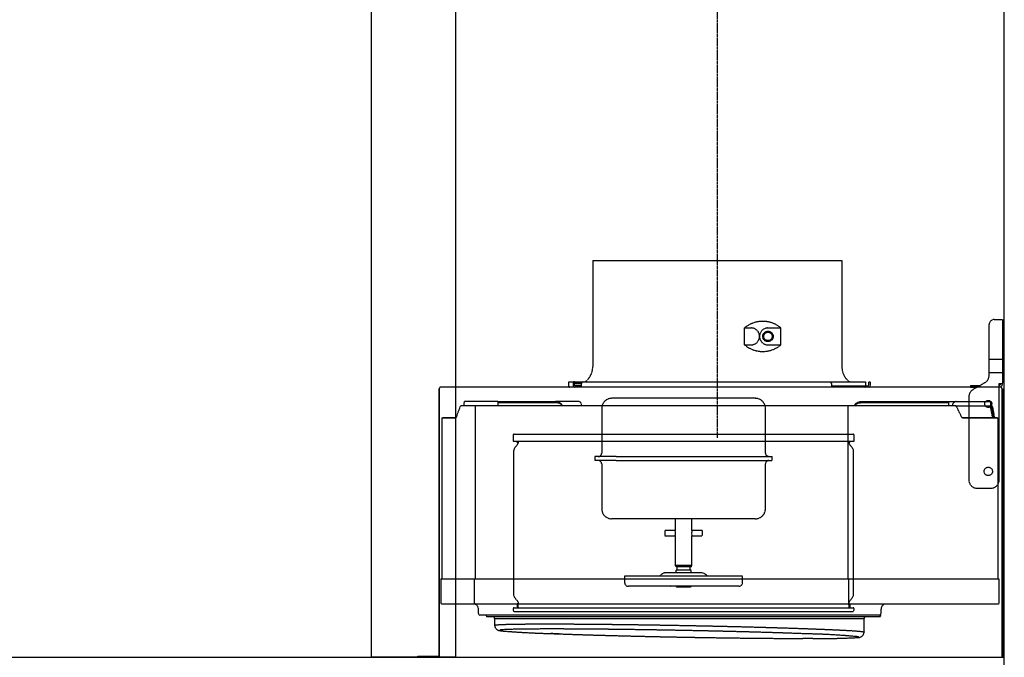
# Model space of a CAD drawing. Units: millimetres. Extents: x -109 to 26472, y -120 to 8859.
# Drawn here: x 5895 to 6478, y 3934 to 4312 of the extents above; entities that cross this region are included whole.
import ezdxf

# ---------------------------------------------------------------- set-up
doc = ezdxf.new("R2010")
doc.units = ezdxf.units.MM
doc.linetypes.add('CENTER', pattern=[2, 1.25, -0.25, 0.25, -0.25])
doc.linetypes.add('HIDDEN', pattern=[0.375, 0.25, -0.125])
doc.layers.add('111-壁仕上', color=3, linetype='Continuous')
doc.layers.add('150-機器', color=8, linetype='Continuous')

# ---------------------------------------------------------------- blocks, each defined once
blk = doc.blocks.new('ADR-3A-9017L_D')
at = {"layer": '150-機器', "color": 6, "linetype": 'Continuous'}
for p, q in [((-375, 700), (-375, 70.5)), ((-325, 700), (-325, 70)), ((0, 70), (0, 700)), ((-599.5, 70), (-1, 70))]:
    blk.add_line(p, q, dxfattribs=at)
at = {"layer": '150-機器', "color": 161, "linetype": 'CENTER'}
blk.add_line((-170, 515.201378), (-170, 199.812198), dxfattribs=at)
at = {"layer": '150-機器', "linetype": 'HIDDEN'}
for p, q in [((-243.8, 305), (-243.8, 242)), ((-243.8, 305), (-96.2, 305)), ((-96.2, 305), (-96.2, 242)), ((-6.000003, 269.999996), (-1.000003, 269.999997)), ((-1.000003, 269.999997), (-1, 231.999997)), ((-153.9, 255), (-153.9, 265)), ((-153.9, 265), (-150.000001, 265)), ((-140.000001, 265), (-132.3, 265)), ((-132.3, 255), (-132.3, 265)), ((-9.000001, 236.886747), (-9.000003, 266.999996)), ((-153.9, 255), (-150.000001, 255)), ((-140.000001, 255), (-132.3, 255)), ((-9.000001, 246.585783), (-1.000001, 246.585783)), ((-9.000001, 238.585783), (-1.000001, 238.585783)), ((-334.999994, 228.999995), (-334.5, 228.999995)), ((-334.999994, 228.999995), (-334.999994, 70.5)), ((-334.5, 70), (-334.5, 229.4)), ((-325, 229.999997), (-333.899996, 229.999997)), ((-15.928203, 229.999997), (-325, 229.999997)), ((-257, 229.999997), (-278, 229.999997)), ((-258, 230.6), (-258, 233)), ((-258, 233), (-82, 233)), ((-254.6, 232.999994), (-255.4, 232.999994)), ((-255.4, 232.999994), (-255.4, 230.799994)), ((-254.6, 230.799994), (-254.6, 232.999994)), ((-250.4, 231.999996), (-254.6, 231.999996)), ((-250.4, 230.999996), (-254.6, 230.999996)), ((-250.4, 230.799994), (-254.6, 230.799994)), ((-250.4, 229.999994), (-250.4, 231.999994)), ((-249.4, 232.999994), (-234, 232.999994)), ((-232, 233.000007), (-103.399997, 233.000007)), ((-102.399997, 232.000007), (-102.399997, 230.000006)), ((-102.399997, 230.800006), (-80.2, 230.800007)), ((-82, 230.6), (-82, 233)), ((-80.2, 230.800007), (-80.2, 233.000007)), ((-80.2, 233.000007), (-79.4, 233.000007)), ((-79.4, 233.000007), (-79.4, 230.800007)), ((-20, 230.999995), (-14.196153, 230.999996)), ((-20, 230.999995), (-20, 229.999995)), ((-20, 229.999995), (-15.928203, 229.999996)), ((-11.5, 232.55662), (-18.5, 228.515168)), ((-11.5, 232.55662), (-15.928203, 229.999996)), ((-2.1, 229.999997), (-15.928203, 229.999997)), ((-3, 231.999997), (-1, 231.999997)), ((-3, 229.999997), (-3, 231.999997)), ((-3, 174.999995), (-3, 231.999995)), ((-1.5, 229.4), (-1.5, 70)), ((-1, 228.999995), (-1.5, 228.999995)), ((-1, 228.999995), (-1, 70.5)), ((-147.500004, 223.300003), (-232.500001, 223.300003)), ((-147.500004, 223.300003), (-232.500001, 223.300003)), ((-21, 224.185041), (-21, 174.999995)), ((-322.459794, 218.214221), (-323.553971, 215.300776)), ((-313.321716, 218.800001), (-321.907929, 218.800001)), ((-319.999999, 221.4), (-319.999999, 220.800005)), ((-300.000004, 221.4), (-319.999999, 221.4)), ((-319.999999, 220.43065), (-319.999999, 220.800005)), ((-319.999999, 219.876446), (-319.999999, 220.43065)), ((-319.999999, 219.426148), (-319.999999, 219.876446)), ((-319.99994, 219.115354), (-319.999999, 219.426148)), ((-319.999999, 218.800001), (-319.99994, 219.115354)), ((-92.396646, 218.800001), (-313.321716, 218.800001)), ((-313.321716, 116.4), (-313.321716, 218.800001)), ((-300.000004, 221.4), (-300.000004, 220.800005)), ((-300.000004, 221.4), (-290.000006, 221.4)), ((-300.000004, 220.800005), (-300.000004, 218.800001)), ((-300.000004, 220.800005), (-290.000006, 220.800005)), ((-290.000006, 221.4), (-290.000006, 220.800005)), ((-290.000006, 221.4), (-265.883884, 221.4)), ((-290.000006, 220.800005), (-265.883884, 220.800005)), ((-265.425249, 221.382193), (-265.883884, 221.4)), ((-265.883884, 221.4), (-265.883884, 220.800005)), ((-251.783065, 221.4), (-265.883884, 221.4)), ((-263.685941, 220.388912), (-265.883884, 220.800005)), ((-265.30946, 221.372046), (-265.425249, 221.382193)), ((-265.279799, 221.36908), (-265.30946, 221.372046)), ((-265.272005, 221.368276), (-265.279799, 221.36908)), ((-265.257954, 221.3668), (-265.263422, 221.367382)), ((-265.247046, 221.365623), (-265.257954, 221.3668)), ((-265.225372, 221.363239), (-265.247046, 221.365623)), ((-265.182599, 221.358277), (-265.225372, 221.363239)), ((-265.099331, 221.347682), (-265.182599, 221.358277)), ((-264.941945, 221.324317), (-265.099331, 221.347682)), ((-264.663584, 221.27185), (-264.941945, 221.324317)), ((-263.486288, 220.86557), (-264.663584, 221.27185)), ((-262.730046, 219.792433), (-263.685941, 220.388912)), ((-262.446805, 220.090158), (-263.486288, 220.86557)), ((-262.383892, 219.344862), (-262.730046, 219.792433)), ((-262.070871, 219.508328), (-262.446805, 220.090158)), ((-262.279159, 219.074033), (-262.383892, 219.344862)), ((-262.244291, 218.800001), (-262.279159, 219.074033)), ((-261.957175, 219.156243), (-262.070871, 219.508328)), ((-261.919334, 218.800001), (-261.957175, 219.156243)), ((-251.783065, 221.4), (-251.294284, 221.202649)), ((-251.294284, 221.202649), (-250.880471, 220.641635)), ((-250.880471, 220.641635), (-250.602677, 219.798528)), ((-250.602677, 219.798528), (-250.504716, 218.800001)), ((-238.500006, 217.300005), (-238.500006, 190.800004)), ((-141.500005, 190.800004), (-141.500005, 217.300005)), ((-28.892345, 218.800001), (-92.396646, 218.800001)), ((-92.396646, 116.4), (-92.396646, 218.800001)), ((-88.696769, 218.800001), (-88.658392, 219.157822)), ((-88.658392, 219.157822), (-88.543101, 219.511397)), ((-88.543101, 219.511397), (-88.163107, 220.094018)), ((-88.373675, 218.800001), (-88.338292, 219.07524)), ((-88.338292, 219.07524), (-88.232017, 219.347216)), ((-88.232017, 219.347216), (-87.881877, 219.795398)), ((-88.163107, 220.094018), (-87.116375, 220.867924)), ((-87.881877, 219.795398), (-86.918487, 220.3907)), ((-87.116375, 220.867924), (-85.933021, 221.272565)), ((-86.918487, 220.3907), (-84.707632, 220.800005)), ((-85.933021, 221.272565), (-85.652783, 221.324854)), ((-85.652783, 221.324854), (-85.494853, 221.34807)), ((-85.494853, 221.34807), (-85.411421, 221.35856)), ((-85.411421, 221.35856), (-85.368588, 221.363477)), ((-85.368588, 221.363477), (-85.346892, 221.365847)), ((-85.346892, 221.365847), (-85.335969, 221.367009)), ((-85.335969, 221.367009), (-85.330493, 221.36759)), ((-85.325009, 221.368156), (-85.303, 221.370392)), ((-85.303, 221.370392), (-85.142656, 221.384205)), ((-85.142656, 221.384205), (-84.707632, 221.4)), ((-84.707632, 220.800005), (-84.707632, 221.4)), ((-84.707632, 221.4), (-60.000001, 221.4)), ((-84.707632, 220.800005), (-60.000001, 220.800005)), ((-60.000001, 221.4), (-53.000002, 221.4)), ((-60.000001, 221.4), (-60.000001, 220.800005)), ((-60.000001, 220.800005), (-53.000002, 220.800005)), ((-53.000002, 221.4), (-32.999999, 221.4)), ((-53.000002, 220.800005), (-53.000002, 221.4)), ((-53.000002, 220.800005), (-32.999999, 220.800005)), ((-32.999999, 219.347529), (-33.000029, 219.075404)), ((-33.000029, 219.075404), (-32.999999, 218.800001)), ((-32.999999, 220.800005), (-32.999999, 221.4)), ((-32.999999, 221.4), (-28.501249, 221.4)), ((-32.999999, 220.800005), (-32.999999, 220.38918)), ((-32.999999, 220.38918), (-32.999999, 219.794787)), ((-32.999999, 219.794787), (-32.999999, 219.347529)), ((-28.892345, 218.800001), (-8.587337, 218.800001)), ((-28.501249, 221.4), (-8.000008, 221.4)), ((-26.742122, 215.300448), (-28.179771, 218.214221)), ((-8.587337, 218.800001), (-8.339516, 218.800001)), ((-8.29596, 218.787782), (-8.339516, 218.800001)), ((-8.339516, 218.800001), (-7.746375, 218.800001)), ((-8.170134, 218.60268), (-8.29596, 218.787782)), ((-8.065096, 218.214221), (-8.170134, 218.60268)), ((-7.551438, 215.400405), (-8.065096, 218.214221)), ((-7.472134, 218.214221), (-8.065096, 218.214221)), ((-8.000038, 219.045661), (-8.000008, 219.289832)), ((-8.000023, 218.922786), (-8.000038, 219.045661)), ((-8.000008, 218.800001), (-8.000023, 218.922786)), ((-8.000008, 220.467843), (-8.000008, 221.4)), ((-8.000008, 219.995491), (-8.000008, 220.467843)), ((-8.000008, 219.595395), (-8.000008, 219.995491)), ((-8.000008, 219.289832), (-8.000008, 219.595395)), ((-7.742277, 218.787782), (-7.786042, 218.800001)), ((-7.746375, 218.800001), (-7.291741, 218.800001)), ((-7.472134, 218.214221), (-6.95873, 215.400405)), ((-7.016114, 218.214221), (-7.472134, 218.214221)), ((-7.016114, 218.214221), (-6.48231, 215.300448)), ((-333.175457, 211.800002), (-333.175457, 116.4)), ((-333.175457, 211.800002), (-325.073755, 211.800002)), ((-332.675464, 212.000005), (-332.675464, 211.800002)), ((-332.675464, 212.000005), (-324.603892, 212.000005)), ((-324.999264, 211.812235), (-325.073755, 211.800002)), ((-324.779741, 211.997412), (-324.999264, 211.812235)), ((-324.591226, 212.385781), (-324.779741, 211.997412)), ((-323.553971, 215.300776), (-324.591226, 212.385781)), ((-25.345049, 212.385781), (-26.742122, 215.300448)), ((-25.123409, 212.000005), (-4.148609, 212.000005)), ((-24.681932, 211.800002), (-3.648615, 211.800002)), ((-7.080666, 212.585784), (-7.551438, 215.400405)), ((-7.080666, 212.585784), (-6.488062, 212.585784)), ((-6.95873, 215.400405), (-6.488062, 212.585784)), ((-6.488062, 212.585784), (-6.401441, 212.197401)), ((-6.48231, 215.300448), (-5.994207, 212.385781)), ((-6.401441, 212.197401), (-6.301454, 212.012239)), ((-6.301454, 212.012239), (-6.267748, 212.000005)), ((-5.994207, 212.385781), (-5.907587, 211.997397)), ((-5.907587, 211.997397), (-5.8076, 211.812235)), ((-5.8076, 211.812235), (-5.773908, 211.800002)), ((-4.148609, 211.800002), (-4.148609, 212.000005)), ((-3.648615, 116.4), (-3.648615, 211.800002)), ((-291.000008, 201.400004), (-291.000008, 198.000006)), ((-290.400005, 202), (-164.014572, 202)), ((-164.014572, 202), (-89.600003, 202)), ((-89.000001, 198.000006), (-89.000001, 201.400004)), ((-291.000008, 198.000006), (-163.859281, 198.000006)), ((-290.596372, 192.711584), (-290.724664, 191.733578)), ((-290.261841, 193.496339), (-290.596372, 192.711584)), ((-289.521023, 194.534168), (-290.261841, 193.496339)), ((-288.918032, 195.222624), (-289.521023, 194.534168)), ((-288.172863, 196.285151), (-288.918032, 195.222624)), ((-288.534238, 197.200008), (-288.534238, 198.000006)), ((-288.534238, 197.200008), (-288.02479, 197.200008)), ((-288.004494, 196.722351), (-288.172863, 196.285151)), ((-287.924937, 197.200008), (-288.02479, 197.200008)), ((-287.939808, 197.200008), (-288.004494, 196.722351)), ((-287.939808, 197.200008), (-287.955961, 197.200008)), ((-287.924937, 198.000006), (-287.924937, 197.200008)), ((-163.859281, 198.000006), (-89.000001, 198.000006)), ((-91.995514, 196.722351), (-92.0602, 197.200008)), ((-92.0602, 197.200008), (-91.46577, 197.200008)), ((-91.827146, 196.285151), (-91.995514, 196.722351)), ((-91.889224, 198.000006), (-91.889224, 197.200008)), ((-91.337382, 195.534967), (-91.827146, 196.285151)), ((-91.46577, 197.200008), (-91.46577, 198.000006)), ((-90.478986, 194.534168), (-91.337382, 195.534967)), ((-89.738167, 193.496339), (-90.478986, 194.534168)), ((-89.403636, 192.711584), (-89.738167, 193.496339)), ((-89.277267, 191.748232), (-89.403636, 192.711584)), ((-290.724664, 191.733578), (-290.724664, 106.58937)), ((-242.500006, 188.8), (-242.500006, 186.400004)), ((-241.551346, 188.8), (-242.500006, 188.8)), ((-240.257247, 188.8), (-241.551346, 188.8)), ((-240.257247, 188.8), (-240.006535, 188.8)), ((-230.000003, 188.8), (-240.006535, 188.8)), ((-230.000003, 188.8), (-150.000005, 188.8)), ((-150.000005, 188.8), (-137.500004, 188.8)), ((-139.742761, 188.8), (-140.978145, 189.369433)), ((-137.500004, 186.400004), (-137.500004, 188.8)), ((-89.292615, 191.874184), (-89.292615, 191.807367)), ((-89.275344, 107.266421), (-89.275344, 191.929758)), ((-230.000003, 186.400004), (-242.500006, 186.400004)), ((-238.500006, 184.4), (-238.500006, 157.899998)), ((-230.000003, 186.400004), (-150.000005, 186.400004)), ((-150.000005, 186.400004), (-139.993475, 186.400004)), ((-141.500005, 157.899998), (-141.500005, 184.4)), ((-139.742761, 186.400004), (-139.993475, 186.400004)), ((-139.742761, 186.400004), (-137.500004, 186.400004)), ((-16, 169.999995), (-8, 169.999995)), ((-147.500004, 151.900001), (-232.500001, 151.900001)), ((-195.000005, 151.900001), (-195.000005, 144.900002)), ((-185.000005, 144.900002), (-185.000005, 151.900001)), ((-195.000005, 144.900002), (-201.000004, 144.900002)), ((-201.000004, 144.900002), (-201.000004, 143.399999)), ((-201.000004, 143.399999), (-201.000004, 141.900003)), ((-201.000004, 141.900003), (-195.000005, 141.900003)), ((-195.000005, 141.900003), (-195.000005, 124.299999)), ((-179.000004, 144.900002), (-185.000005, 144.900002)), ((-185.000005, 124.299999), (-185.000005, 141.900003)), ((-185.000005, 141.900003), (-179.000004, 141.900003)), ((-179.000004, 144.900002), (-179.000004, 143.399999)), ((-179.000004, 143.399999), (-179.000004, 141.900003)), ((-195.000005, 124.299999), (-194.48474, 123.399999)), ((-185.000005, 124.299999), (-195.000005, 124.299999)), ((-185.515269, 123.399999), (-194.48474, 123.399999)), ((-193.900005, 123.399999), (-193.900005, 121.399999)), ((-186.100005, 121.399999), (-186.100005, 123.399999)), ((-185.515269, 123.399999), (-185.000005, 124.299999)), ((-224.911793, 117.899999), (-224.911793, 114.100002)), ((-221.133168, 117.899999), (-224.911793, 117.899999)), ((-216.792147, 117.899999), (-221.133168, 117.899999)), ((-211.866583, 117.899999), (-216.792147, 117.899999)), ((-210.143837, 117.899999), (-211.866583, 117.899999)), ((-196.969257, 117.899999), (-210.143837, 117.899999)), ((-200.164015, 119.899999), (-200.200005, 119.899999)), ((-179.800005, 119.899999), (-200.164015, 119.899999)), ((-191.811317, 117.899999), (-196.969257, 117.899999)), ((-194.500004, 121.399999), (-194.500004, 119.899999)), ((-185.500004, 121.399999), (-194.500004, 121.399999)), ((-183.214368, 117.899999), (-191.811317, 117.899999)), ((-185.500004, 119.899999), (-185.500004, 121.399999)), ((-177.788765, 117.899999), (-183.214368, 117.899999)), ((-165.836094, 117.899999), (-177.788765, 117.899999)), ((-165.019174, 117.899999), (-165.836094, 117.899999)), ((-161.347788, 117.899999), (-165.019174, 117.899999)), ((-157.644934, 117.899999), (-161.347788, 117.899999)), ((-155.088213, 117.899999), (-157.644934, 117.899999)), ((-155.088213, 114.100002), (-155.088213, 117.899999)), ((-333.775452, 116.4), (-333.775452, 102.000002)), ((-333.775452, 116.4), (-313.836015, 116.4)), ((-313.836015, 102.000002), (-313.836015, 116.4)), ((-313.836015, 116.4), (-92.087626, 116.4)), ((-219.764466, 111.900002), (-222.711793, 111.900002)), ((-219.764466, 111.900002), (-220.031488, 111.942273)), ((-215.423445, 111.900002), (-219.764466, 111.900002)), ((-215.423445, 111.900002), (-215.690467, 111.942273)), ((-209.775466, 111.900002), (-215.423445, 111.900002)), ((-208.052716, 111.900002), (-209.775466, 111.900002)), ((-197.776546, 111.900002), (-208.052716, 111.900002)), ((-197.776546, 111.900002), (-197.619052, 111.942273)), ((-192.618606, 111.900002), (-197.776546, 111.900002)), ((-194.500004, 111.900002), (-194.000005, 111.400001)), ((-186.000003, 111.400001), (-194.000005, 111.400001)), ((-192.618606, 111.900002), (-192.461112, 111.942273)), ((-182.760772, 111.900002), (-192.618606, 111.900002)), ((-186.000003, 111.400001), (-185.500004, 111.900002)), ((-177.335169, 111.900002), (-182.760772, 111.900002)), ((-168.012085, 111.900002), (-177.335169, 111.900002)), ((-167.195165, 111.900002), (-168.012085, 111.900002)), ((-162.98531, 111.900002), (-167.195165, 111.900002)), ((-159.282455, 111.900002), (-162.98531, 111.900002)), ((-157.288213, 111.900002), (-159.282455, 111.900002)), ((-92.087626, 102.000002), (-92.087626, 116.4)), ((-92.087626, 116.4), (-3.04862, 116.4)), ((-3.04862, 102.000002), (-3.04862, 116.4)), ((-290.724664, 106.58937), (-290.261841, 105.50366)), ((-290.261841, 105.50366), (-289.521023, 104.465835)), ((-90.478986, 104.465835), (-89.738167, 105.50366)), ((-89.738167, 105.50366), (-89.403636, 106.288418)), ((-89.403636, 106.288418), (-89.275344, 107.266421)), ((-89.292615, 107.125819), (-89.292615, 107.192636)), ((-313.321716, 101.399999), (-333.175457, 101.399999)), ((-92.396646, 101.399999), (-313.321716, 101.399999)), ((-290.400005, 99.200001), (-164.014572, 99.200001)), ((-289.521023, 104.465835), (-288.662626, 103.465039)), ((-288.662626, 103.465039), (-288.172863, 102.714844)), ((-288.534238, 101.799998), (-288.534238, 99.200001)), ((-288.534238, 101.799998), (-288.02479, 101.799998)), ((-288.172863, 102.714844), (-288.004494, 102.277648)), ((-287.924937, 101.799998), (-288.02479, 101.799998)), ((-288.004494, 102.277648), (-287.939808, 101.799998)), ((-287.939808, 101.799998), (-287.955961, 101.799998)), ((-287.924937, 99.200001), (-287.924937, 101.799998)), ((-164.014572, 99.200001), (-89.600003, 99.200001)), ((-92.396646, 101.399999), (-92.336356, 101.411529)), ((-3.648615, 101.399999), (-92.396646, 101.399999)), ((-92.336356, 101.411529), (-92.27839, 101.445671)), ((-92.27839, 101.445671), (-92.224962, 101.501118)), ((-92.224962, 101.501118), (-92.178135, 101.575736)), ((-92.186502, 101.799998), (-91.889224, 101.799998)), ((-92.186502, 101.799998), (-92.186502, 99.200001)), ((-92.178135, 101.575736), (-92.139705, 101.666659)), ((-92.139705, 101.666659), (-92.111147, 101.77039)), ((-92.111147, 101.77039), (-92.093564, 101.882946)), ((-92.093564, 101.882946), (-92.087626, 102.000002)), ((-92.0602, 101.799998), (-91.995514, 102.277648)), ((-91.995514, 102.277648), (-91.827146, 102.714844)), ((-91.889224, 99.200001), (-91.889224, 101.799998)), ((-91.889224, 101.799998), (-91.46577, 101.799998)), ((-91.827146, 102.714844), (-91.081976, 103.777383)), ((-91.46577, 101.799998), (-91.46577, 99.200001)), ((-91.081976, 103.777383), (-90.478986, 104.465835)), ((-311.500005, 95.800001), (-311.500005, 98.4)), ((-190.000004, 94.800001), (-310.500002, 94.800001)), ((-306.598268, 94.800001), (-306.598268, 94.786925)), ((-306.496195, 93.99), (-73.500006, 93.99)), ((-291.000008, 98.6), (-291.000008, 97.8)), ((-290.200002, 97.000001), (-164.066336, 97.000001)), ((-184.407693, 94.800001), (-190.000004, 94.800001)), ((-182.706747, 94.800001), (-184.407693, 94.800001)), ((-73.500006, 94.800001), (-182.725084, 94.800001)), ((-164.066336, 97.000001), (-89.800007, 97.000001)), ((-89.000001, 97.8), (-89.000001, 98.6)), ((-73.000005, 95.800001), (-73.000005, 98.4)), ((-301.949746, 92.900001), (-301.949746, 88.811914)), ((-301.949746, 92.900001), (-83.000003, 92.900001)), ((-301.949746, 88.811914), (-301.904491, 88.867106)), ((-301.937065, 88.802813), (-301.817453, 87.925361)), ((-301.904491, 88.867106), (-301.542587, 88.972419)), ((-301.817453, 87.925361), (-301.478795, 87.186791)), ((-301.542587, 88.972419), (-300.820014, 89.070674)), ((-300.820014, 89.070674), (-299.739203, 89.161538)), ((-299.739203, 89.161538), (-298.303819, 89.244701)), ((-298.303819, 89.244701), (-296.51872, 89.319885)), ((-296.51872, 89.319885), (-294.38994, 89.386834)), ((-294.38994, 89.386834), (-291.924684, 89.445323)), ((-291.924684, 89.445323), (-289.131298, 89.49515)), ((-289.131298, 89.49515), (-286.019235, 89.536151)), ((-286.019235, 89.536151), (-282.599024, 89.568187)), ((-282.599024, 89.568187), (-278.882227, 89.591146)), ((-278.882227, 89.591146), (-274.881437, 89.604951)), ((-274.881437, 89.604951), (-270.610175, 89.60956)), ((-270.610175, 89.60956), (-266.082912, 89.604951)), ((-266.082912, 89.604951), (-261.31495, 89.591146)), ((-261.31495, 89.591146), (-256.322428, 89.568187)), ((-256.322428, 89.568187), (-251.122243, 89.536151)), ((-251.122243, 89.536151), (-245.731994, 89.49515)), ((-245.731994, 89.49515), (-240.169904, 89.445323)), ((-240.169904, 89.445323), (-234.45481, 89.386834)), ((-234.45481, 89.386834), (-228.606041, 89.319885)), ((-228.606041, 89.319885), (-222.643389, 89.244701)), ((-222.643389, 89.244701), (-216.587032, 89.161538)), ((-216.587032, 89.161538), (-210.457462, 89.070674)), ((-210.457462, 89.070674), (-204.275417, 88.972419)), ((-204.275417, 88.972419), (-198.061817, 88.867106)), ((-198.061817, 88.867106), (-191.837686, 88.75509)), ((-191.837686, 88.75509), (-185.624088, 88.63675)), ((-185.624088, 88.63675), (-179.442042, 88.512488)), ((-179.442042, 88.512488), (-173.312472, 88.382721)), ((-173.312472, 88.382721), (-167.256114, 88.247892)), ((-167.256114, 88.247892), (-161.293463, 88.108454)), ((-161.293463, 88.108454), (-155.444694, 87.964881)), ((-155.444694, 87.964881), (-149.729597, 87.81766)), ((-149.729597, 87.81766), (-144.167512, 87.667285)), ((-144.167512, 87.667285), (-138.777257, 87.514268)), ((-138.777257, 87.514268), (-133.577074, 87.359127)), ((-83.000003, 84.777233), (-83.000003, 92.900001)), ((-301.478795, 87.186791), (-301.059774, 86.661154)), ((-301.059774, 86.661154), (-300.643913, 86.309746)), ((-300.643913, 86.309746), (-300.265572, 86.079242)), ((-300.265572, 86.079242), (-299.913681, 85.919805)), ((-299.913681, 85.919805), (-299.554429, 85.798083)), ((-299.554429, 85.798083), (-299.112222, 85.68776)), ((-299.112222, 85.68776), (-298.318095, 85.548773)), ((-298.609531, 85.973447), (-298.961288, 85.868135)), ((-298.961288, 85.868135), (-298.961288, 85.756117)), ((-298.961288, 85.756117), (-298.609531, 85.637778)), ((-298.405684, 86.008323), (-298.609531, 85.973447)), ((-298.609531, 85.637778), (-297.90721, 85.513515)), ((-297.90721, 86.071702), (-298.405684, 86.008323)), ((-298.318095, 85.548773), (-297.553591, 85.452722)), ((-296.856708, 86.162565), (-297.90721, 86.071702)), ((-297.90721, 85.513515), (-297.280497, 85.431748)), ((-295.461572, 86.245731), (-296.856708, 86.162565)), ((-293.72651, 86.320914), (-295.461572, 86.245731)), ((-291.657425, 86.387863), (-293.72651, 86.320914)), ((-289.261288, 86.44635), (-291.657425, 86.387863)), ((-286.546229, 86.496178), (-289.261288, 86.44635)), ((-283.521413, 86.53718), (-286.546229, 86.496178)), ((-280.19709, 86.569214), (-283.521413, 86.53718)), ((-276.584513, 86.592173), (-280.19709, 86.569214)), ((-272.695891, 86.605981), (-276.584513, 86.592173)), ((-268.54439, 86.610587), (-272.695891, 86.605981)), ((-268.599882, 83.888278), (-263.650133, 83.704977)), ((-268.599882, 83.888278), (-268.54439, 83.887252)), ((-264.144055, 86.605981), (-268.54439, 86.610587)), ((-263.594641, 83.70395), (-268.54439, 83.887252)), ((-259.509771, 86.592173), (-264.144055, 86.605981)), ((-263.650133, 83.704977), (-263.594641, 83.70395)), ((-263.594641, 83.70395), (-259.15183, 83.544116)), ((-254.65723, 86.569214), (-259.509771, 86.592173)), ((-259.15183, 83.544116), (-254.470802, 83.384833)), ((-249.602846, 86.53718), (-254.65723, 86.569214)), ((-254.470802, 83.384833), (-249.567701, 83.226651)), ((-244.363717, 86.496178), (-249.602846, 86.53718)), ((-249.567701, 83.226651), (-244.459434, 83.070113)), ((-244.459434, 83.070113), (-239.163606, 82.915762)), ((-238.957583, 86.44635), (-244.363717, 86.496178)), ((-239.163606, 82.915762), (-233.698471, 82.764126)), ((-233.402721, 86.387863), (-238.957583, 86.44635)), ((-233.698471, 82.764126), (-228.082876, 82.615732)), ((-227.717935, 86.320914), (-233.402721, 86.387863)), ((-228.082876, 82.615732), (-222.336183, 82.471089)), ((-221.922464, 86.245731), (-227.717935, 86.320914)), ((-222.336183, 82.471089), (-216.478198, 82.330696)), ((-216.035909, 86.162565), (-221.922464, 86.245731)), ((-216.478198, 82.330696), (-210.529122, 82.195038)), ((-210.078194, 86.071702), (-216.035909, 86.162565)), ((-210.529122, 82.195038), (-204.509462, 82.064582)), ((-204.069479, 85.973447), (-210.078194, 86.071702)), ((-204.509462, 82.064582), (-198.43997, 81.939777)), ((-198.030093, 85.868135), (-204.069479, 85.973447)), ((-198.43997, 81.939777), (-192.341573, 81.821055)), ((-191.980471, 85.756117), (-198.030093, 85.868135)), ((-192.341573, 81.821055), (-186.235295, 81.708824)), ((-185.941084, 85.637778), (-191.980471, 85.756117)), ((-186.235295, 81.708824), (-180.142186, 81.603471)), ((-179.932368, 85.513515), (-185.941084, 85.637778)), ((-173.974654, 85.38375), (-179.932368, 85.513515)), ((-168.088101, 85.24892), (-173.974654, 85.38375)), ((-162.292627, 85.109483), (-168.088101, 85.24892)), ((-156.607842, 84.96591), (-162.292627, 85.109483)), ((-151.052983, 84.818687), (-156.607842, 84.96591)), ((-145.646843, 84.668313), (-151.052983, 84.818687)), ((-140.407718, 84.515296), (-145.646843, 84.668313)), ((-135.353333, 84.360154), (-140.407718, 84.515296)), ((-130.500789, 84.203412), (-135.353333, 84.360154)), ((-133.577074, 87.359127), (-128.584555, 87.202383)), ((-125.866513, 84.045599), (-130.500789, 84.203412)), ((-128.584555, 87.202383), (-123.816594, 87.044572)), ((-121.466178, 83.887252), (-125.866513, 84.045599)), ((-123.816594, 87.044572), (-114.339223, 86.713085)), ((-116.516429, 83.70395), (-121.466178, 83.887252)), ((-114.339578, 86.702922), (-110.06832, 86.544575)), ((-110.06832, 86.544575), (-106.06753, 86.386763)), ((-106.06753, 86.386763), (-102.350733, 86.230019)), ((-102.350733, 86.230019), (-98.930522, 86.074878)), ((-98.930522, 86.074878), (-95.818459, 85.921861)), ((-95.818459, 85.921861), (-93.025072, 85.771486)), ((-93.025072, 85.771486), (-90.559817, 85.624264)), ((-90.559817, 85.624264), (-88.431044, 85.480691)), ((-88.431044, 85.480691), (-86.645938, 85.341254)), ((-86.394063, 81.939777), (-86.690939, 82.002569)), ((-86.645938, 85.341254), (-85.210561, 85.206425)), ((-86.529083, 81.603471), (-86.125723, 81.708824)), ((-86.080662, 81.821055), (-86.394063, 81.939777)), ((-86.125723, 81.708824), (-86.080662, 81.821055)), ((-85.210561, 85.206425), (-84.12975, 85.076659)), ((-84.12975, 85.076659), (-83.40717, 84.952395)), ((-83.40717, 84.952395), (-83.045273, 84.834056)), ((-83.045273, 84.834056), (-83.000003, 84.777375)), ((-180.142186, 81.603471), (-174.083255, 81.50536)), ((-174.083255, 81.50536), (-168.079389, 81.414829)), ((-168.079389, 81.414829), (-162.151287, 81.332189)), ((-162.151287, 81.332189), (-156.319386, 81.257726)), ((-156.319386, 81.257726), (-150.603793, 81.191697)), ((-150.603793, 81.191697), (-145.024209, 81.134329)), ((-145.024209, 81.134329), (-139.599876, 81.08582)), ((-139.599876, 81.08582), (-134.349487, 81.046336)), ((-134.349487, 81.046336), (-129.29115, 81.016015)), ((-129.29115, 81.016015), (-124.442301, 80.994961)), ((-124.442301, 80.994961), (-119.289328, 80.981902)), ((-117.875117, 80.980151), (-119.289326, 80.982583)), ((-113.355326, 80.982741), (-117.875117, 80.980151)), ((-87.347648, 81.499577), (-87.289362, 81.50536)), ((-87.289362, 81.50536), (-86.529083, 81.603471)), ((-347.5, 70), (-347.5, 70.5)), ((-347.5, 70.5), (-334.999994, 70.5))]:
    blk.add_line(p, q, dxfattribs=at)
at = {"layer": '150-機器', "linetype": 'Continuous'}
blk.add_line((-325.5, 70), (-374.5, 70), dxfattribs=at)
at = {"layer": '150-機器', "linetype": 'HIDDEN'}
for centre, radius in [((-140, 260), 3.1), ((-140, 260), 2.5), ((-9.5, 219.999995), 2.1), ((-9.5, 179.999995), 2.5)]:
    blk.add_circle(centre, radius, dxfattribs=at)
for centre, radius, start, end in [((-143.1, 252.060047), 16.854743, 50.150801, 129.849199), ((-6.000003, 266.999996), 3, 90.000004, 180.000004), ((-150, 260), 5, 270, 90), ((-140, 260), 5, 90, 270), ((-143.1, 267.939952), 16.854743, 230.150801, 309.849199), ((-255, 242), 11.2, 306.527485, 0), ((-85, 242), 11.2, 180, 233.472515), ((-14.000001, 236.886747), 5, 300.000004, 0.000004), ((-333.9, 229.4), 0.6, 90, 180), ((-257.4, 230.6), 0.6, 180, 270), ((-254.6, 230.799994), 0.8, 180, 270), ((-249.4, 231.999994), 1, 90, 180), ((-103.399997, 232.000007), 1, 0, 90), ((-82.6, 230.6), 0.6, 270, 0), ((-80.2, 230.800007), 0.8, 270, 0), ((-16, 224.185041), 5, 120, 180), ((-3, 231.999997), 1, 270.000004, 0.000004), ((-3, 231.999997), 2, 270.000004, 0.000004), ((-2.1, 229.4), 0.6, 0, 90), ((-232.500004, 217.3), 6, 90, 180), ((-232.500004, 217.3), 6, 90, 165.522488), ((-147.500004, 217.3), 6, 14.477512, 90), ((-147.500004, 217.3), 6, 0, 90), ((-321.655932, 218.009747), 0.829459, 107.68651, 165.728641), ((-28.300086, 218.972415), 2.435905, 94.737026, 184.058816), ((-28.976563, 217.971257), 0.833012, 16.957917, 84.19744), ((-8.323685, 218.17264), 0.852566, 2.795515, 47.379101), ((-7.865921, 218.172097), 0.85085, 2.837795, 47.558977), ((-24.480653, 212.696077), 0.918403, 199.746816, 257.340138), ((-6.099113, 212.62061), 0.98217, 182.032018, 219.188328), ((-290.400004, 201.4), 0.6, 90, 180), ((-89.600004, 201.4), 0.6, 0, 90), ((-240.500004, 190.8), 2, 270, 0), ((-139.500004, 190.8), 2, 180, 223.378827), ((-139.500004, 190.8), 2, 228.785263, 261.721509), ((-240.500004, 184.4), 2, 48.785263, 81.721509), ((-240.500004, 184.4), 2, 0, 43.378827), ((-139.500004, 184.4), 2, 90, 180), ((-16, 174.999995), 5, 180, 270), ((-8, 174.999995), 5, 270, 0), ((-232.500004, 157.9), 6, 180, 270), ((-147.500004, 157.9), 6, 270, 0), ((-199.880569, 143.400002), 5.105869, 342.91564, 17.08436), ((-180.1188, 143.400002), 5.106482, 162.917754, 197.082246), ((-200.200004, 114.9), 5, 90, 143.130102), ((-179.800004, 114.9), 5, 36.869898, 90), ((-222.711795, 114.1), 2.2, 180, 270), ((-157.288214, 114.1), 2.2, 270, 0), ((-333.175456, 102), 0.6, 180, 270), ((-314.500004, 98.4), 3, 0, 90), ((-313.275298, 101.960207), 0.562127, 175.940414, 265.263347), ((-290.400004, 98.6), 0.6, 90, 180), ((-89.600004, 98.6), 0.6, 0, 90), ((-70.000004, 98.4), 3, 90, 180), ((-3.648613, 102), 0.6, 270, 0), ((-310.500004, 95.8), 1, 180, 270), ((-306.496198, 94.395), 0.405, 90, 270), ((-303.449752, 92.9), 1.5, 0, 46.607672), ((-290.200004, 97.8), 0.8, 180, 270), ((-89.800004, 97.8), 0.8, 270, 360), ((-81.500004, 92.9), 1.5, 133.392328, 180), ((-74.000004, 95.8), 1, 270, 0), ((-73.500004, 94.395), 0.405, 270, 90), ((-254.584388, 611.716869), 528.014192, 265.361904, 268.484998), ((-123.463405, -300.351249), 384.118024, 84.506536, 88.963719), ((-86.603618, 85.095934), 3.604255, 263.359617, 355.072312), ((-108.606285, 497.036328), 416.080186, 269.346025, 272.928668), ((-374.5, 70.5), 0.5, 180, 270), ((-335.1, 70.6), 0.6, 270, 0), ((-1.5, 70.5), 0.5, 270, 0), ((-1, 69.5), 0.5, 0, 90)]:
    blk.add_arc(centre, radius, start, end, dxfattribs=at)

msp = doc.modelspace()

# ---------------------------------------------------------------- linework, layer by layer
at = {"layer": '111-壁仕上', "ltscale": 2}
msp.add_lwpolyline([(5602.39431, 2169.12067), (6477.92448, 2169.12067), (6477.92448, 4569.12067), (5602.39431, 4569.12067)], dxfattribs=at)

# ---------------------------------------------------------------- block references
at = {"layer": '150-機器'}
msp.add_blockref('ADR-3A-9017L_D', (6477.92448, 3864.12067), dxfattribs=at)

doc.saveas('drawing.dxf')
